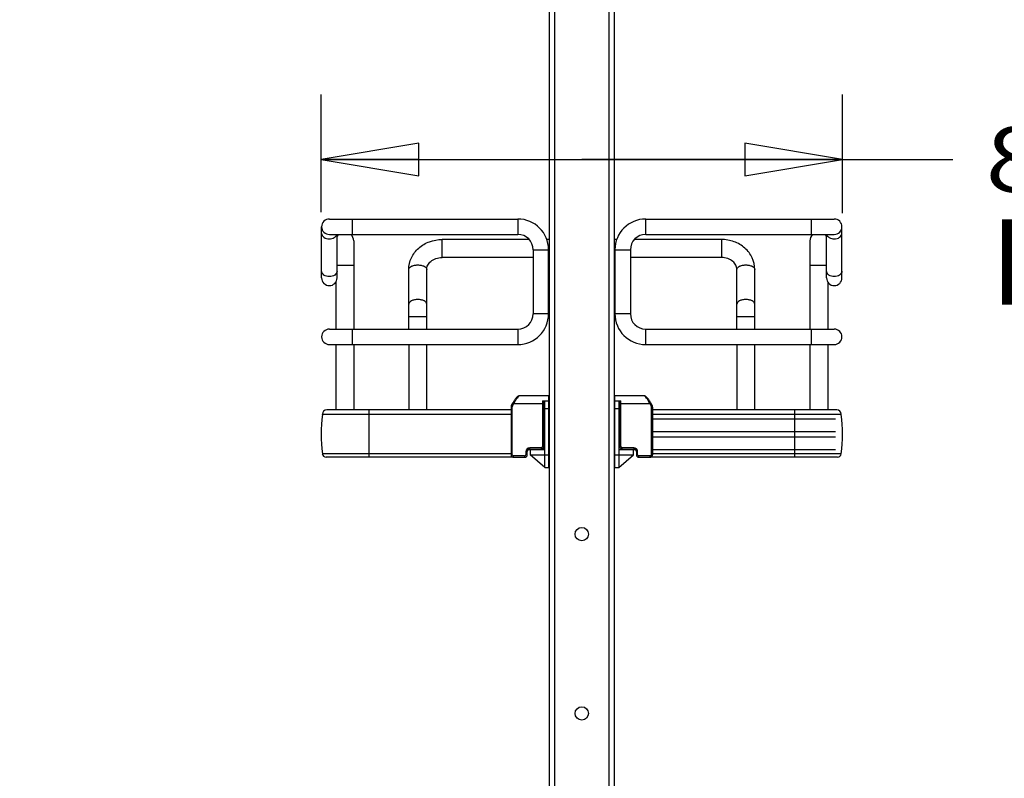
# Model space of a CAD drawing. Units: inches. Extents: x 0 to 17, y 0 to 11.
# Drawn here: x 2 to 3.9, y 3.5 to 4.9 of the extents above; entities that cross this region are included whole.
import ezdxf
from ezdxf.enums import TextEntityAlignment as Align

# ---------------------------------------------------------------- set-up
doc = ezdxf.new("R2010")
doc.units = ezdxf.units.IN
doc.header["$LTSCALE"] = 0.935
doc.header["$MEASUREMENT"] = 0
doc.layers.get('0').update_dxf_attribs({"linetype": 'CONTINUOUS'})
doc.styles.get("Standard").update_dxf_attribs({"font": 'bluprnt.ttf'})
doc.dimstyles.new('DIMSTYLE_1', dxfattribs={"dimtxt": 0.125, "dimasz": 0.1875, "dimexe": 0.125, "dimexo": 0.0625, "dimgap": 0.0625, "dimtad": 0, "dimtih": 1, "dimtoh": 1, "dimlfac": 8, "dimzin": 4, "dimdsep": 46, "dimtxsty": 'Standard', "dimblk": 'CLOSED', "dimblk1": 'CLOSED', "dimblk2": 'CLOSED', "dimcen": 0.09, "dimadec": 3, "dimazin": 1, "dimtfac": 1, "dimtdec": 3, "dimtofl": 0, "dimtmove": 0, "dimatfit": 3, "dimldrblk": 'CLOSED', "dimfxl": 0, "dimtolj": 1, "dimtzin": 4, "dimarcsym": 0})

# ---------------------------------------------------------------- blocks, each defined once
blk = doc.blocks.new('_CLOSED')
at = {"color": 0, "linetype": 'ByBlock'}
for p, q in [((0, 0), (-1, 0.167)), ((-1, 0.167), (-1, -0.167)), ((-1, -0.167), (0, 0)), ((-1, 0), (0, 0))]:
    blk.add_line(p, q, dxfattribs=at)
blk = doc.blocks.new('*D4')
at = {"color": 7, "linetype": 'Continuous'}
for p, q in [((2.9415, 7.5394), (1.103, 7.5394)), ((1.228, 7.5394), (1.228, 5.0538)), ((1.228, 2.3182), (1.228, 3.6788)), ((2.7643, 2.3182), (1.103, 2.3182))]:
    blk.add_line(p, q, dxfattribs=at)
at = {"color": 7, "linetype": 'Continuous', "xscale": 0.1875, "yscale": 0.1875, "zscale": 0.1875}
for p, rotation in [((1.228, 7.5394), 90), ((1.228, 2.3182), 270)]:
    blk.add_blockref('_CLOSED', p, dxfattribs=dict(at, rotation=rotation))
at = {"color": 7, "linetype": 'Continuous'}
for s, p, p2 in [('43.41', (0.978, 4.8663), (1.478, 4.8663)), ('[1102]', (0.928, 4.6788), (1.528, 4.6788)), ('THRU', (1.028, 4.3038), (1.428, 4.3038)), ('50.75', (0.978, 3.9288), (1.478, 3.9288)), ('[1289]', (0.928, 3.7413), (1.528, 3.7413))]:
    blk.add_text(s, height=0.125, dxfattribs=at).set_placement(p, p2, align=Align.FIT)
blk = doc.blocks.new('*D6')
at = {"color": 7, "linetype": 'Continuous'}
for p, q in [((3.8578, 7.317), (5.5794, 7.317)), ((5.4544, 7.317), (5.4544, 5.2109)), ((5.4544, 2.8549), (5.4544, 4.7734)), ((3.8578, 2.8549), (5.5794, 2.8549))]:
    blk.add_line(p, q, dxfattribs=at)
at = {"color": 7, "linetype": 'Continuous', "xscale": 0.1875, "yscale": 0.1875, "zscale": 0.1875}
for p, rotation in [((5.4544, 7.317), 90), ((5.4544, 2.8549), 270)]:
    blk.add_blockref('_CLOSED', p, dxfattribs=dict(at, rotation=rotation))
at = {"color": 7, "linetype": 'Continuous'}
for s, p, p2 in [('35.70', (5.1044, 5.0234), (5.6044, 5.0234)), ('[', (5.1044, 4.8359), (5.2044, 4.8359)), ('906,7', (5.2044, 4.8359), (5.7044, 4.8359)), (']', (5.7044, 4.8359), (5.8044, 4.8359))]:
    blk.add_text(s, height=0.125, dxfattribs=at).set_placement(p, p2, align=Align.FIT)
blk = doc.blocks.new('*D18')
at = {"color": 7, "linetype": 'Continuous'}
for p, q in [((2.6019, 4.5692), (2.6019, 4.7957)), ((3.6029, 4.5676), (3.6029, 4.7957)), ((2.6019, 4.6707), (3.1024, 4.6707)), ((3.6029, 4.6707), (3.1024, 4.6707)), ((3.1024, 4.6707), (3.8152, 4.6707))]:
    blk.add_line(p, q, dxfattribs=at)
at = {"color": 7, "linetype": 'Continuous', "xscale": 0.1875, "yscale": 0.1875, "zscale": 0.1875, "rotation": 180}
blk.add_blockref('_CLOSED', (2.6019, 4.6707), dxfattribs=at)
at = {"color": 7, "linetype": 'Continuous', "xscale": 0.1875, "yscale": 0.1875, "zscale": 0.1875}
blk.add_blockref('_CLOSED', (3.6029, 4.6707), dxfattribs=at)
at = {"color": 7, "linetype": 'Continuous'}
for s, p, p2 in [('8.01', (3.8777, 4.6082), (4.2777, 4.6082)), ('[', (3.8777, 4.4207), (3.9777, 4.4207)), ('203,4', (3.9777, 4.4207), (4.4777, 4.4207)), (']', (4.4777, 4.4207), (4.5777, 4.4207))]:
    blk.add_text(s, height=0.125, dxfattribs=at).set_placement(p, p2, align=Align.FIT)

msp = doc.modelspace()

# ---------------------------------------------------------------- linework, layer by layer
at = {"color": 7, "linetype": 'Continuous'}
for p, q in [((3.0399, 7.2473), (3.0399, 2.9174)), ((3.0498, 7.2481), (3.0498, 2.9174)), ((3.1551, 2.9174), (3.1551, 7.2481)), ((3.1649, 7.2473), (3.1649, 2.9174)), ((2.6029, 4.443), (2.6029, 4.5414)), ((2.6177, 4.5561), (2.9796, 4.5561)), ((2.662, 4.5266), (2.662, 4.5561)), ((2.9796, 4.5561), (2.9796, 4.5266)), ((3.2252, 4.5561), (3.5872, 4.5561)), ((3.2252, 4.5266), (3.2252, 4.5561)), ((3.5429, 4.5561), (3.5429, 4.5266)), ((3.6019, 4.443), (3.6019, 4.5414)), ((2.6177, 4.5266), (2.9796, 4.5266)), ((2.6324, 4.443), (2.6324, 4.5266)), ((3.2252, 4.5266), (3.5872, 4.5266)), ((3.5724, 4.443), (3.5724, 4.5266)), ((2.6644, 4.5143), (2.6644, 4.3445)), ((3.0016, 4.5168), (2.8342, 4.5168)), ((2.8342, 4.4823), (2.8342, 4.5168)), ((3.0399, 4.5168), (3.0353, 4.5168)), ((3.1695, 4.5168), (3.1649, 4.5168)), ((3.3706, 4.5168), (3.2032, 4.5168)), ((3.3706, 4.5168), (3.3706, 4.4823)), ((3.5404, 4.5143), (3.5404, 4.3445)), ((3.0092, 4.4823), (2.8342, 4.4823)), ((3.0092, 4.4971), (3.0387, 4.4971)), ((3.0092, 4.4971), (3.0092, 4.3741)), ((3.0387, 4.3741), (3.0387, 4.4971)), ((3.0399, 4.4823), (3.0387, 4.4823)), ((3.1662, 4.4823), (3.1649, 4.4823)), ((3.1662, 4.4971), (3.1957, 4.4971)), ((3.1662, 4.3741), (3.1662, 4.4971)), ((3.1957, 4.4971), (3.1957, 4.3741)), ((3.3706, 4.4823), (3.1957, 4.4823)), ((2.6324, 4.4676), (2.6644, 4.4676)), ((3.5404, 4.4676), (3.5724, 4.4676)), ((2.7702, 4.3445), (2.7702, 4.4592)), ((2.8047, 4.3445), (2.8047, 4.4592)), ((3.4002, 4.3445), (3.4002, 4.4592)), ((3.4346, 4.3445), (3.4346, 4.4592)), ((2.63, 4.4348), (2.63, 4.3445)), ((3.5749, 4.4348), (3.5749, 4.3445)), ((2.7702, 4.3691), (2.8047, 4.3691)), ((3.0387, 4.3741), (3.0092, 4.3741)), ((3.1957, 4.3741), (3.1662, 4.3741)), ((3.4002, 4.3691), (3.4346, 4.3691)), ((2.6177, 4.3445), (2.9796, 4.3445)), ((2.662, 4.315), (2.662, 4.3445)), ((2.9796, 4.3445), (2.9796, 4.315)), ((3.2252, 4.3445), (3.5872, 4.3445)), ((3.2252, 4.315), (3.2252, 4.3445)), ((3.5429, 4.3445), (3.5429, 4.315)), ((2.6177, 4.315), (2.9796, 4.315)), ((2.63, 4.315), (2.63, 4.1894)), ((2.6644, 4.315), (2.6644, 4.1894)), ((2.7702, 4.315), (2.7702, 4.1894)), ((2.8047, 4.1894), (2.8047, 4.315)), ((3.2252, 4.315), (3.5872, 4.315)), ((3.4002, 4.315), (3.4002, 4.1894)), ((3.4346, 4.1894), (3.4346, 4.315)), ((3.5404, 4.315), (3.5404, 4.1894)), ((3.5749, 4.315), (3.5749, 4.1894)), ((3.0394, 4.2166), (2.9829, 4.2166)), ((3.0394, 4.0788), (3.0394, 4.2166)), ((3.2219, 4.2166), (3.1654, 4.2166)), ((3.1654, 4.2166), (3.1654, 4.0788)), ((2.9699, 4.203), (2.9677, 4.1991)), ((2.9699, 4.1979), (2.9677, 4.1991)), ((2.9677, 4.1991), (2.9677, 4.199)), ((2.9703, 4.2037), (2.9699, 4.203)), ((2.9699, 4.203), (2.9721, 4.2018)), ((2.9699, 4.1979), (2.9721, 4.2018)), ((2.9721, 4.2018), (3.0296, 4.2018)), ((3.0271, 4.2067), (3.0394, 4.2067)), ((3.0271, 4.2067), (3.0271, 4.1191)), ((3.0296, 4.1191), (3.0296, 4.2067)), ((3.0316, 4.0788), (3.0316, 4.2067)), ((3.1654, 4.2067), (3.1777, 4.2067)), ((3.1733, 4.2067), (3.1733, 4.0788)), ((3.1753, 4.2067), (3.1753, 4.1191)), ((3.1753, 4.2018), (3.2328, 4.2018)), ((3.1777, 4.1191), (3.1777, 4.2067)), ((3.2328, 4.2018), (3.2349, 4.203)), ((3.2328, 4.2018), (3.2349, 4.1979)), ((3.2371, 4.1991), (3.2349, 4.203)), ((3.2371, 4.1991), (3.2349, 4.1979)), ((2.6042, 4.181), (2.9665, 4.181)), ((2.6042, 4.181), (2.6042, 4.1804)), ((2.9665, 4.1804), (2.6042, 4.1804)), ((2.9665, 4.1894), (2.6126, 4.1894)), ((2.694, 4.0988), (2.694, 4.1894)), ((2.9665, 4.1944), (2.969, 4.1944)), ((2.9665, 4.1944), (2.9665, 4.1034)), ((2.969, 4.1034), (2.969, 4.1944)), ((3.0316, 4.192), (3.0394, 4.192)), ((3.1654, 4.192), (3.1733, 4.192)), ((3.2359, 4.1944), (3.2383, 4.1944)), ((3.2359, 4.1944), (3.2359, 4.1034)), ((3.2383, 4.1944), (3.2383, 4.1945)), ((3.2383, 4.1944), (3.2383, 4.1034)), ((3.5923, 4.1894), (3.2383, 4.1894)), ((3.2383, 4.181), (3.6006, 4.181)), ((3.6006, 4.1804), (3.2383, 4.1804)), ((3.5109, 4.1894), (3.5109, 4.0988)), ((3.6006, 4.1804), (3.6006, 4.181)), ((3.0296, 4.1747), (3.0316, 4.1747)), ((3.0296, 4.1723), (3.0316, 4.1723)), ((3.0311, 4.1132), (3.0311, 4.1723)), ((3.1733, 4.1747), (3.1753, 4.1747)), ((3.1733, 4.1723), (3.1753, 4.1723)), ((3.1738, 4.1723), (3.1738, 4.1132)), ((3.2383, 4.1723), (3.5896, 4.1723)), ((3.0296, 4.1477), (3.0311, 4.1477)), ((3.1738, 4.1477), (3.1753, 4.1477)), ((3.2383, 4.1477), (3.5896, 4.1477)), ((3.0296, 4.1378), (3.0311, 4.1378)), ((3.1738, 4.1378), (3.1753, 4.1378)), ((3.2383, 4.1378), (3.5896, 4.1378)), ((2.9665, 4.1051), (2.6042, 4.1051)), ((2.969, 4.1034), (2.9665, 4.1034)), ((2.9951, 4.1093), (2.9976, 4.1093)), ((2.9951, 4.1093), (2.9951, 4.1034)), ((2.9976, 4.1034), (2.9951, 4.1034)), ((2.9976, 4.1034), (2.9976, 4.1093)), ((2.9996, 4.1132), (3.003, 4.1132)), ((3.0247, 4.1167), (3.0025, 4.1167)), ((3.0025, 4.1142), (3.0025, 4.1167)), ((3.0025, 4.1142), (3.0247, 4.1142)), ((3.003, 4.1132), (3.003, 4.1034)), ((3.0316, 4.0788), (3.003, 4.1034)), ((3.0032, 4.1132), (3.0316, 4.1132)), ((3.005, 4.1034), (3.0394, 4.1034)), ((3.005, 4.1017), (3.005, 4.1034)), ((3.0212, 4.1142), (3.0212, 4.1132)), ((3.0247, 4.1167), (3.0247, 4.1142)), ((3.0296, 4.1191), (3.0271, 4.1191)), ((3.1654, 4.1034), (3.1999, 4.1034)), ((3.1733, 4.1132), (3.2016, 4.1132)), ((3.1733, 4.0788), (3.2018, 4.1034)), ((3.1753, 4.1191), (3.1777, 4.1191)), ((3.2023, 4.1167), (3.1802, 4.1167)), ((3.1802, 4.1142), (3.1802, 4.1167)), ((3.1802, 4.1142), (3.2023, 4.1142)), ((3.1836, 4.1132), (3.1836, 4.1142)), ((3.1999, 4.1034), (3.1999, 4.1017)), ((3.2018, 4.1132), (3.2053, 4.1132)), ((3.2018, 4.1034), (3.2018, 4.1132)), ((3.2023, 4.1167), (3.2023, 4.1142)), ((3.2072, 4.1093), (3.2097, 4.1093)), ((3.2072, 4.1093), (3.2072, 4.1034)), ((3.2072, 4.1034), (3.2097, 4.1034)), ((3.2097, 4.1034), (3.2097, 4.1093)), ((3.2383, 4.1034), (3.2359, 4.1034)), ((3.2383, 4.1132), (3.5896, 4.1132)), ((3.6006, 4.1051), (3.2383, 4.1051)), ((2.9697, 4.0988), (2.6115, 4.0988)), ((2.9927, 4.1009), (2.9716, 4.1009)), ((2.9716, 4.0985), (2.9716, 4.1009)), ((2.9716, 4.0985), (2.9927, 4.0985)), ((2.9927, 4.1009), (2.9927, 4.0985)), ((3.2333, 4.1009), (3.2122, 4.1009)), ((3.2122, 4.0985), (3.2122, 4.1009)), ((3.2122, 4.0985), (3.2333, 4.0985)), ((3.2333, 4.1009), (3.2333, 4.0985)), ((3.5933, 4.0988), (3.2351, 4.0988)), ((3.0316, 4.0788), (3.0394, 4.0788)), ((3.1654, 4.0788), (3.1733, 4.0788))]:
    msp.add_line(p, q, dxfattribs=at)
for points in [[(2.9829, 4.2166), (2.9828, 4.2166), (2.9823, 4.2165), (2.9818, 4.2164), (2.9814, 4.2163), (2.9809, 4.2161), (2.9804, 4.2158), (2.98, 4.2156), (2.9795, 4.2152), (2.979, 4.2149), (2.9785, 4.2145), (2.978, 4.214), (2.9775, 4.2135), (2.9769, 4.2129), (2.9764, 4.2123), (2.9757, 4.2115), (2.9751, 4.2108), (2.9745, 4.2099), (2.9738, 4.209), (2.9731, 4.2081), (2.9724, 4.2071), (2.9717, 4.206), (2.971, 4.2049), (2.9704, 4.2038)], [(3.2349, 4.203), (3.2345, 4.2037), (3.2338, 4.2048), (3.2332, 4.2059), (3.2325, 4.207), (3.2318, 4.208), (3.2311, 4.209), (3.2304, 4.2099), (3.2298, 4.2107), (3.2291, 4.2115), (3.2285, 4.2122), (3.2279, 4.2128), (3.2274, 4.2134), (3.2268, 4.214), (3.2263, 4.2144), (3.2258, 4.2148), (3.2254, 4.2152), (3.2249, 4.2155), (3.2244, 4.2158), (3.224, 4.2161), (3.2235, 4.2163), (3.2231, 4.2164), (3.2226, 4.2165), (3.2221, 4.2166), (3.2219, 4.2166)], [(2.9677, 4.199), (2.9674, 4.1984), (2.9671, 4.1978), (2.9669, 4.1971), (2.9667, 4.1965), (2.9666, 4.1958), (2.9666, 4.1952), (2.9665, 4.1945), (2.9665, 4.1944)], [(2.9677, 4.199), (2.9674, 4.1984), (2.9671, 4.1978), (2.9669, 4.1972), (2.9668, 4.1965), (2.9666, 4.1959), (2.9666, 4.1952), (2.9665, 4.1946)], [(3.2383, 4.1946), (3.2383, 4.1952), (3.2382, 4.1959), (3.2381, 4.1965), (3.2379, 4.1972), (3.2377, 4.1978), (3.2374, 4.1984), (3.2371, 4.199), (3.2371, 4.1991)], [(3.2383, 4.1945), (3.2383, 4.1952), (3.2382, 4.1958), (3.2381, 4.1965), (3.2379, 4.1971), (3.2377, 4.1978), (3.2375, 4.1984), (3.2372, 4.199)], [(2.9665, 4.1034), (2.9665, 4.103), (2.9666, 4.1025), (2.9667, 4.102), (2.9669, 4.1016), (2.9671, 4.1011), (2.9674, 4.1007), (2.9677, 4.1003), (2.968, 4.0999), (2.9684, 4.0996), (2.9688, 4.0993), (2.9692, 4.099), (2.9697, 4.0988), (2.9702, 4.0987), (2.9707, 4.0985), (2.9712, 4.0985), (2.9716, 4.0985)], [(3.2333, 4.0985), (3.2337, 4.0985), (3.2342, 4.0986), (3.2347, 4.0987), (3.2352, 4.0988), (3.2357, 4.0991), (3.2361, 4.0993), (3.2365, 4.0996), (3.2369, 4.0999), (3.2372, 4.1003), (3.2375, 4.1007), (3.2378, 4.1012), (3.238, 4.1016), (3.2381, 4.1021), (3.2382, 4.1026), (3.2383, 4.103), (3.2383, 4.1034)]]:
    msp.add_lwpolyline(points, dxfattribs=at)
for centre in [(3.1024, 3.9508), (3.1024, 3.6063)]:
    msp.add_circle(centre, 0.0128, dxfattribs=at)
for centre, radius, start, end in [((2.6177, 4.5414), 0.0148, 90, 270), ((2.9796, 4.4971), 0.0591, 0, 90), ((3.2252, 4.4971), 0.0591, 90, 180), ((3.5872, 4.5414), 0.0148, 270, 90), ((2.6472, 4.5143), 0.0172, 134.3536, 149.1049), ((2.6472, 4.5143), 0.0172, 0, 45.6605), ((2.9796, 4.4971), 0.0295, 0, 90), ((3.2252, 4.4971), 0.0295, 90, 180), ((3.5576, 4.5143), 0.0172, 134.3536, 180), ((3.5576, 4.5143), 0.0172, 30.9347, 45.6605), ((2.6177, 4.443), 0.0148, 180, 360), ((3.5872, 4.443), 0.0148, 180, 360), ((2.9796, 4.3741), 0.0591, 270, 360), ((2.9796, 4.3741), 0.0295, 270, 360), ((3.2252, 4.3741), 0.0591, 180, 270), ((3.2252, 4.3741), 0.0295, 180, 270), ((2.6177, 4.3298), 0.0148, 90, 270), ((3.5872, 4.3298), 0.0148, 270, 90), ((2.912, 4.1428), 0.31, 173.0254, 186.9746), ((2.6126, 4.181), 0.00837, 90, 180), ((3.5923, 4.181), 0.00837, 0, 90), ((3.2929, 4.1428), 0.31, 353.0254, 6.9746), ((2.6115, 4.1062), 0.00738, 188.4338, 270), ((2.9927, 4.1034), 0.00492, 270, 360), ((2.9927, 4.1034), 0.00246, 270, 360), ((3.0025, 4.1093), 0.00738, 90, 180), ((3.0025, 4.1093), 0.00492, 90, 180), ((3.0247, 4.1191), 0.00492, 270, 360), ((3.0247, 4.1191), 0.00246, 270, 360), ((3.1802, 4.1191), 0.00492, 180, 270), ((3.1802, 4.1191), 0.00246, 180, 270), ((3.2023, 4.1093), 0.00738, 0, 90), ((3.2023, 4.1093), 0.00492, 0, 90), ((3.2122, 4.1034), 0.00492, 180, 270), ((3.2122, 4.1034), 0.00246, 180, 270), ((3.5933, 4.1062), 0.00738, 270, 351.5662)]:
    msp.add_arc(centre, radius, start, end, dxfattribs=at)
for points, knots in [([(2.6029, 4.5284), (2.6029, 4.5256), (2.6073, 4.5193), (2.614, 4.518), (2.6177, 4.518)], [0, 0, 0, 0, 0.440113, 1, 1, 1, 1]), ([(2.6177, 4.518), (2.6209, 4.518), (2.627, 4.5192), (2.6316, 4.524), (2.6322, 4.5266)], [0, 0, 0, 0, 0.551176, 1, 1, 1, 1]), ([(3.5726, 4.5266), (3.5733, 4.524), (3.5778, 4.5192), (3.5839, 4.518), (3.5872, 4.518)], [0, 0, 0, 0, 0.448713, 1, 1, 1, 1]), ([(3.5872, 4.518), (3.5908, 4.518), (3.5975, 4.5193), (3.6019, 4.5256), (3.6019, 4.5284)], [0, 0, 0, 0, 0.559806, 1, 1, 1, 1]), ([(2.7702, 4.4592), (2.7702, 4.4668), (2.7738, 4.4825), (2.7885, 4.5016), (2.8097, 4.514), (2.826, 4.5168), (2.8342, 4.5168)], [0, 0, 0, 0, 0.241776, 0.488119, 0.741437, 1, 1, 1, 1]), ([(3.4346, 4.4592), (3.4346, 4.4668), (3.4311, 4.4825), (3.4164, 4.5016), (3.3952, 4.514), (3.3788, 4.5168), (3.3706, 4.5168)], [0, 0, 0, 0, 0.241776, 0.488119, 0.741437, 1, 1, 1, 1]), ([(2.8047, 4.4592), (2.8047, 4.462), (2.8062, 4.468), (2.8125, 4.4756), (2.8223, 4.481), (2.8302, 4.4823), (2.8342, 4.4823)], [0, 0, 0, 0, 0.201063, 0.433896, 0.705259, 1, 1, 1, 1]), ([(3.4002, 4.4592), (3.4002, 4.462), (3.3987, 4.468), (3.3923, 4.4756), (3.3825, 4.481), (3.3747, 4.4823), (3.3706, 4.4823)], [0, 0, 0, 0, 0.201063, 0.433896, 0.705259, 1, 1, 1, 1]), ([(2.7702, 4.4592), (2.7702, 4.4604), (2.7715, 4.4631), (2.7756, 4.4657), (2.7811, 4.4675), (2.7853, 4.4679), (2.7875, 4.4679)], [0, 0, 0, 0, 0.172173, 0.39735, 0.681127, 1, 1, 1, 1]), ([(2.7875, 4.4679), (2.7897, 4.4679), (2.7939, 4.4675), (2.7994, 4.4657), (2.8034, 4.4631), (2.8047, 4.4604), (2.8047, 4.4592)], [0, 0, 0, 0, 0.318793, 0.602539, 0.827774, 1, 1, 1, 1]), ([(3.4002, 4.4592), (3.4002, 4.4604), (3.4014, 4.4631), (3.4055, 4.4657), (3.411, 4.4675), (3.4152, 4.4679), (3.4174, 4.4679)], [0, 0, 0, 0, 0.172173, 0.39735, 0.681127, 1, 1, 1, 1]), ([(3.4174, 4.4679), (3.4196, 4.4679), (3.4238, 4.4675), (3.4293, 4.4657), (3.4333, 4.4631), (3.4346, 4.4604), (3.4346, 4.4592)], [0, 0, 0, 0, 0.318793, 0.602539, 0.827774, 1, 1, 1, 1]), ([(2.6177, 4.4455), (2.614, 4.4455), (2.6073, 4.4469), (2.6029, 4.4531), (2.6029, 4.4559)], [0, 0, 0, 0, 0.559806, 1, 1, 1, 1]), ([(2.6324, 4.4559), (2.6324, 4.4531), (2.628, 4.4469), (2.6213, 4.4455), (2.6177, 4.4455)], [0, 0, 0, 0, 0.440113, 1, 1, 1, 1]), ([(3.5872, 4.4455), (3.5835, 4.4455), (3.5768, 4.4469), (3.5724, 4.4531), (3.5724, 4.4559)], [0, 0, 0, 0, 0.559806, 1, 1, 1, 1]), ([(3.6019, 4.4559), (3.6019, 4.4531), (3.5975, 4.4469), (3.5908, 4.4455), (3.5872, 4.4455)], [0, 0, 0, 0, 0.440113, 1, 1, 1, 1]), ([(2.7875, 4.4014), (2.7853, 4.4014), (2.7811, 4.4011), (2.7756, 4.3993), (2.7715, 4.3967), (2.7702, 4.3939), (2.7702, 4.3927)], [0, 0, 0, 0, 0.318797, 0.602623, 0.827836, 1, 1, 1, 1]), ([(2.8047, 4.3927), (2.8047, 4.3939), (2.8034, 4.3967), (2.7994, 4.3993), (2.7939, 4.4011), (2.7897, 4.4014), (2.7875, 4.4014)], [0, 0, 0, 0, 0.172159, 0.397333, 0.681127, 1, 1, 1, 1]), ([(3.4174, 4.4014), (3.4152, 4.4014), (3.411, 4.4011), (3.4055, 4.3993), (3.4014, 4.3967), (3.4002, 4.3939), (3.4002, 4.3927)], [0, 0, 0, 0, 0.318797, 0.602623, 0.827836, 1, 1, 1, 1]), ([(3.4346, 4.3927), (3.4346, 4.3939), (3.4333, 4.3967), (3.4293, 4.3993), (3.4238, 4.4011), (3.4196, 4.4014), (3.4174, 4.4014)], [0, 0, 0, 0, 0.172159, 0.397333, 0.681127, 1, 1, 1, 1]), ([(2.9829, 4.2166), (2.9826, 4.2166), (2.9818, 4.2163), (2.9801, 4.2149), (2.9777, 4.2119), (2.9748, 4.2073), (2.973, 4.2037), (2.9721, 4.2018)], [0, 0, 0, 0, 0.05081, 0.126446, 0.353448, 0.658872, 1, 1, 1, 1]), ([(3.2328, 4.2018), (3.2319, 4.2037), (3.23, 4.2073), (3.2271, 4.2119), (3.2247, 4.2149), (3.223, 4.2163), (3.2222, 4.2166), (3.2219, 4.2166)], [0, 0, 0, 0, 0.341128, 0.646552, 0.873554, 0.94919, 1, 1, 1, 1]), ([(2.9716, 4.1009), (2.9709, 4.1009), (2.9696, 4.1014), (2.969, 4.1028), (2.969, 4.1034)], [0, 0, 0, 0, 0.508709, 1, 1, 1, 1]), ([(3.2359, 4.1034), (3.2359, 4.1028), (3.2353, 4.1014), (3.2339, 4.1009), (3.2333, 4.1009)], [0, 0, 0, 0, 0.491291, 1, 1, 1, 1])]:
    msp.add_open_spline(points, degree=3, knots=knots, dxfattribs=at)
for points in [[(2.969, 4.1944), (2.969, 4.1956), (2.9693, 4.1969), (2.9699, 4.1979)], [(3.2349, 4.1979), (3.2355, 4.1969), (3.2359, 4.1956), (3.2359, 4.1944)]]:
    msp.add_open_spline(points, degree=3, dxfattribs=at)

# ---------------------------------------------------------------- dimensions: what is measured, and where the dimension line sits
for base, p1, p2, angle, text, picture, middle in [((1.228, 7.5394), (2.8268, 2.3182), (3.004, 7.5394), 90, '43.41\\P[1102]\\P \\PTHRU\\P \\P50.75\\P[1289]\\P[]', '*D4', (1.228, 4.3663)), ((5.4544, 7.317), (3.7953, 2.8549), (3.7953, 7.317), 90, '<>\\P[]', '*D6', (5.4544, 4.9922)), ((2.6019, 4.6707), (3.6029, 4.8582), (2.6019, 4.8582), 180, '<>\\P[]', '*D18', (4.2277, 4.5769))]:
    dim = msp.add_linear_dim(base=base, p1=p1, p2=p2, angle=angle, text=text, dimstyle='DIMSTYLE_1', dxfattribs=at)
    dim.commit()
    dim.dimension.update_dxf_attribs({"geometry": picture, "text_midpoint": middle, "dimtype": 160})

doc.saveas('drawing.dxf')
